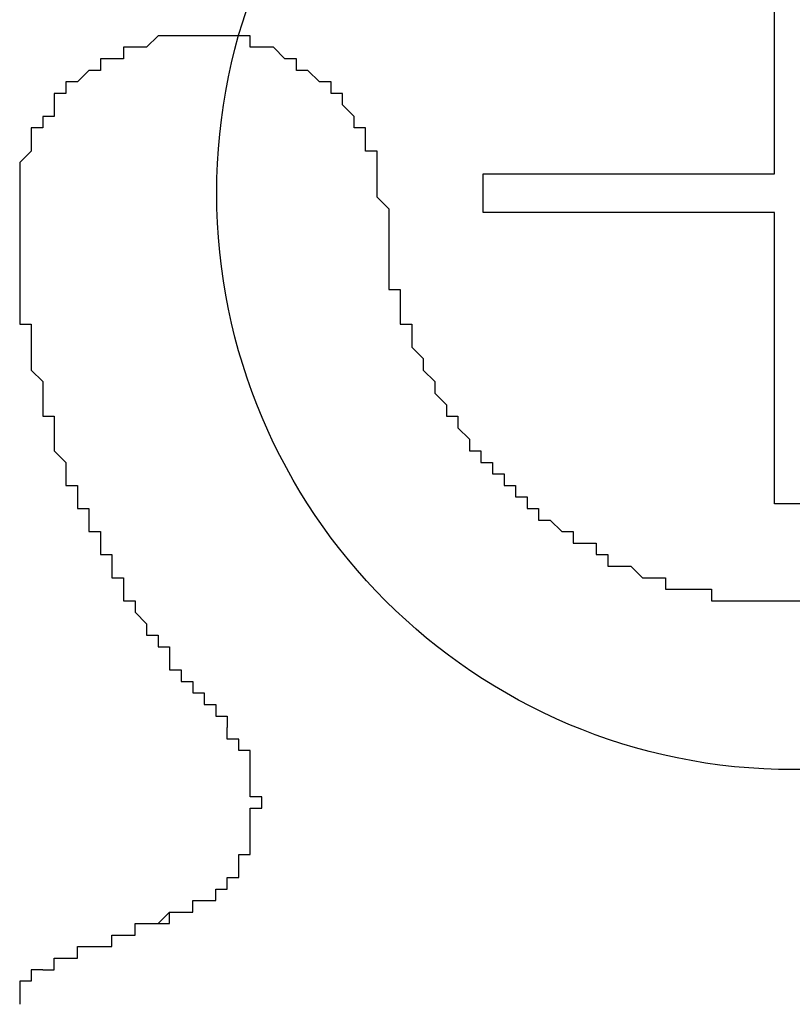
# Model space of a CAD drawing. Extents: x 2922 to 3219, y 1144 to 1354.
# Drawn here: x 3177 to 3178, y 1269 to 1270 of the extents above; entities that cross this region are included whole.
import ezdxf

# ---------------------------------------------------------------- set-up
doc = ezdxf.new("R2010")
doc.units = 0
doc.layers.add('本体2', color=11, linetype='CONTINUOUS')

msp = doc.modelspace()

# ---------------------------------------------------------------- linework, layer by layer
at = {"layer": '本体2'}
for p, q in [((3178.02467, 1269.70027), (3178.02467, 1269.95305)), ((3177.77188, 1269.66679), (3177.77188, 1269.70027)), ((3177.77188, 1269.70027), (3178.02467, 1269.70027)), ((3178.02467, 1269.66679), (3177.77188, 1269.66679)), ((3178.02467, 1269.41401), (3178.02467, 1269.66679)), ((3178.05814, 1269.41401), (3178.02467, 1269.41401))]:
    msp.add_line(p, q, dxfattribs=at)
for points in [[(3177.52, 1269.82, 0), (3177.52, 1269.82, 0), (3177.51, 1269.82, 0), (3177.51, 1269.82, 0), (3177.51, 1269.82, 0), (3177.51, 1269.82, 0), (3177.51, 1269.82, 0), (3177.5, 1269.82, 0), (3177.5, 1269.82, 0), (3177.5, 1269.82, 0), (3177.5, 1269.82, 0), (3177.5, 1269.82, 0), (3177.49, 1269.82, 0), (3177.49, 1269.82, 0), (3177.49, 1269.82, 0), (3177.49, 1269.82, 0), (3177.49, 1269.82, 0), (3177.48, 1269.81, 0), (3177.48, 1269.81, 0), (3177.48, 1269.81, 0), (3177.48, 1269.81, 0), (3177.48, 1269.81, 0), (3177.47, 1269.81, 0), (3177.47, 1269.81, 0), (3177.47, 1269.81, 0), (3177.47, 1269.81, 0), (3177.47, 1269.81, 0), (3177.46, 1269.81, 0), (3177.46, 1269.81, 0), (3177.46, 1269.81, 0), (3177.46, 1269.81, 0), (3177.46, 1269.81, 0), (3177.46, 1269.8, 0), (3177.45, 1269.8, 0), (3177.45, 1269.8, 0), (3177.45, 1269.8, 0), (3177.45, 1269.8, 0), (3177.45, 1269.8, 0), (3177.45, 1269.8, 0), (3177.44, 1269.8, 0), (3177.44, 1269.8, 0), (3177.44, 1269.8, 0), (3177.44, 1269.79, 0), (3177.44, 1269.79, 0), (3177.44, 1269.79, 0), (3177.43, 1269.79, 0), (3177.43, 1269.79, 0), (3177.43, 1269.79, 0), (3177.43, 1269.79, 0), (3177.43, 1269.79, 0), (3177.43, 1269.79, 0), (3177.42, 1269.78, 0), (3177.42, 1269.78, 0), (3177.42, 1269.78, 0), (3177.42, 1269.78, 0), (3177.42, 1269.78, 0), (3177.42, 1269.78, 0), (3177.42, 1269.78, 0), (3177.41, 1269.78, 0), (3177.41, 1269.77, 0), (3177.41, 1269.77, 0), (3177.41, 1269.77, 0), (3177.41, 1269.77, 0), (3177.41, 1269.77, 0), (3177.41, 1269.77, 0), (3177.4, 1269.77, 0), (3177.4, 1269.76, 0), (3177.4, 1269.76, 0), (3177.4, 1269.76, 0), (3177.4, 1269.76, 0), (3177.4, 1269.76, 0), (3177.4, 1269.76, 0), (3177.4, 1269.76, 0), (3177.4, 1269.75, 0), (3177.39, 1269.75, 0), (3177.39, 1269.75, 0), (3177.39, 1269.75, 0), (3177.39, 1269.75, 0), (3177.39, 1269.75, 0), (3177.39, 1269.74, 0), (3177.39, 1269.74, 0), (3177.39, 1269.74, 0), (3177.39, 1269.74, 0), (3177.39, 1269.74, 0), (3177.38, 1269.74, 0), (3177.38, 1269.73, 0), (3177.38, 1269.73, 0), (3177.38, 1269.73, 0), (3177.38, 1269.73, 0), (3177.38, 1269.73, 0), (3177.38, 1269.72, 0), (3177.38, 1269.72, 0), (3177.38, 1269.72, 0), (3177.38, 1269.72, 0), (3177.38, 1269.72, 0), (3177.38, 1269.72, 0), (3177.37, 1269.71, 0), (3177.37, 1269.71, 0), (3177.37, 1269.71, 0), (3177.37, 1269.71, 0), (3177.37, 1269.71, 0), (3177.37, 1269.7, 0), (3177.37, 1269.7, 0), (3177.37, 1269.7, 0), (3177.37, 1269.7, 0), (3177.37, 1269.7, 0), (3177.37, 1269.69, 0), (3177.37, 1269.69, 0), (3177.37, 1269.69, 0), (3177.37, 1269.69, 0), (3177.37, 1269.69, 0), (3177.37, 1269.69, 0), (3177.37, 1269.68, 0), (3177.37, 1269.68, 0), (3177.37, 1269.68, 0), (3177.37, 1269.68, 0), (3177.37, 1269.68, 0), (3177.37, 1269.67, 0), (3177.37, 1269.67, 0), (3177.37, 1269.67, 0), (3177.37, 1269.67, 0), (3177.37, 1269.66, 0), (3177.37, 1269.66, 0), (3177.37, 1269.66, 0), (3177.37, 1269.66, 0), (3177.37, 1269.66, 0), (3177.37, 1269.65, 0), (3177.37, 1269.65, 0)], [(3177.52, 1269.82, 0), (3177.52, 1269.82, 0), (3177.51, 1269.82, 0), (3177.51, 1269.82, 0), (3177.51, 1269.82, 0), (3177.51, 1269.82, 0), (3177.51, 1269.82, 0), (3177.5, 1269.82, 0), (3177.5, 1269.82, 0), (3177.5, 1269.82, 0), (3177.5, 1269.82, 0), (3177.5, 1269.82, 0), (3177.49, 1269.82, 0), (3177.49, 1269.82, 0), (3177.49, 1269.82, 0), (3177.49, 1269.82, 0), (3177.49, 1269.82, 0), (3177.48, 1269.81, 0), (3177.48, 1269.81, 0), (3177.48, 1269.81, 0), (3177.48, 1269.81, 0), (3177.48, 1269.81, 0), (3177.47, 1269.81, 0), (3177.47, 1269.81, 0), (3177.47, 1269.81, 0), (3177.47, 1269.81, 0), (3177.47, 1269.81, 0), (3177.46, 1269.81, 0), (3177.46, 1269.81, 0), (3177.46, 1269.81, 0), (3177.46, 1269.81, 0), (3177.46, 1269.81, 0), (3177.46, 1269.8, 0), (3177.45, 1269.8, 0), (3177.45, 1269.8, 0), (3177.45, 1269.8, 0), (3177.45, 1269.8, 0), (3177.45, 1269.8, 0), (3177.45, 1269.8, 0), (3177.44, 1269.8, 0), (3177.44, 1269.8, 0), (3177.44, 1269.8, 0), (3177.44, 1269.79, 0), (3177.44, 1269.79, 0), (3177.44, 1269.79, 0), (3177.43, 1269.79, 0), (3177.43, 1269.79, 0), (3177.43, 1269.79, 0), (3177.43, 1269.79, 0), (3177.43, 1269.79, 0), (3177.43, 1269.79, 0), (3177.42, 1269.78, 0), (3177.42, 1269.78, 0), (3177.42, 1269.78, 0), (3177.42, 1269.78, 0), (3177.42, 1269.78, 0), (3177.42, 1269.78, 0), (3177.42, 1269.78, 0), (3177.41, 1269.78, 0), (3177.41, 1269.77, 0), (3177.41, 1269.77, 0), (3177.41, 1269.77, 0), (3177.41, 1269.77, 0), (3177.41, 1269.77, 0), (3177.41, 1269.77, 0), (3177.4, 1269.77, 0), (3177.4, 1269.76, 0), (3177.4, 1269.76, 0), (3177.4, 1269.76, 0), (3177.4, 1269.76, 0), (3177.4, 1269.76, 0), (3177.4, 1269.76, 0), (3177.4, 1269.76, 0), (3177.4, 1269.75, 0), (3177.39, 1269.75, 0), (3177.39, 1269.75, 0), (3177.39, 1269.75, 0), (3177.39, 1269.75, 0), (3177.39, 1269.75, 0), (3177.39, 1269.74, 0), (3177.39, 1269.74, 0), (3177.39, 1269.74, 0), (3177.39, 1269.74, 0), (3177.39, 1269.74, 0), (3177.38, 1269.74, 0), (3177.38, 1269.73, 0), (3177.38, 1269.73, 0), (3177.38, 1269.73, 0), (3177.38, 1269.73, 0), (3177.38, 1269.73, 0), (3177.38, 1269.72, 0), (3177.38, 1269.72, 0), (3177.38, 1269.72, 0), (3177.38, 1269.72, 0), (3177.38, 1269.72, 0), (3177.38, 1269.72, 0), (3177.37, 1269.71, 0), (3177.37, 1269.71, 0), (3177.37, 1269.71, 0), (3177.37, 1269.71, 0), (3177.37, 1269.71, 0), (3177.37, 1269.7, 0), (3177.37, 1269.7, 0), (3177.37, 1269.7, 0), (3177.37, 1269.7, 0), (3177.37, 1269.7, 0), (3177.37, 1269.69, 0), (3177.37, 1269.69, 0), (3177.37, 1269.69, 0), (3177.37, 1269.69, 0), (3177.37, 1269.69, 0), (3177.37, 1269.69, 0), (3177.37, 1269.68, 0), (3177.37, 1269.68, 0), (3177.37, 1269.68, 0), (3177.37, 1269.68, 0), (3177.37, 1269.68, 0), (3177.37, 1269.67, 0), (3177.37, 1269.67, 0), (3177.37, 1269.67, 0), (3177.37, 1269.67, 0), (3177.37, 1269.66, 0), (3177.37, 1269.66, 0), (3177.37, 1269.66, 0), (3177.37, 1269.66, 0), (3177.37, 1269.66, 0), (3177.37, 1269.65, 0), (3177.37, 1269.65, 0)], [(3177.69, 1269.67, 0), (3177.69, 1269.67, 0), (3177.69, 1269.67, 0), (3177.69, 1269.67, 0), (3177.68, 1269.68, 0), (3177.68, 1269.68, 0), (3177.68, 1269.68, 0), (3177.68, 1269.68, 0), (3177.68, 1269.69, 0), (3177.68, 1269.69, 0), (3177.68, 1269.69, 0), (3177.68, 1269.69, 0), (3177.68, 1269.69, 0), (3177.68, 1269.7, 0), (3177.68, 1269.7, 0), (3177.68, 1269.7, 0), (3177.68, 1269.7, 0), (3177.68, 1269.7, 0), (3177.68, 1269.7, 0), (3177.68, 1269.71, 0), (3177.68, 1269.71, 0), (3177.68, 1269.71, 0), (3177.68, 1269.71, 0), (3177.68, 1269.71, 0), (3177.68, 1269.72, 0), (3177.68, 1269.72, 0), (3177.67, 1269.72, 0), (3177.67, 1269.72, 0), (3177.67, 1269.72, 0), (3177.67, 1269.73, 0), (3177.67, 1269.73, 0), (3177.67, 1269.73, 0), (3177.67, 1269.73, 0), (3177.67, 1269.73, 0), (3177.67, 1269.73, 0), (3177.67, 1269.74, 0), (3177.67, 1269.74, 0), (3177.66, 1269.74, 0), (3177.66, 1269.74, 0), (3177.66, 1269.74, 0), (3177.66, 1269.74, 0), (3177.66, 1269.75, 0), (3177.66, 1269.75, 0), (3177.66, 1269.75, 0), (3177.66, 1269.75, 0), (3177.66, 1269.75, 0), (3177.66, 1269.75, 0), (3177.65, 1269.76, 0), (3177.65, 1269.76, 0), (3177.65, 1269.76, 0), (3177.65, 1269.76, 0), (3177.65, 1269.76, 0), (3177.65, 1269.76, 0), (3177.65, 1269.76, 0), (3177.65, 1269.77, 0), (3177.64, 1269.77, 0), (3177.64, 1269.77, 0), (3177.64, 1269.77, 0), (3177.64, 1269.77, 0), (3177.64, 1269.77, 0), (3177.64, 1269.77, 0), (3177.64, 1269.78, 0), (3177.64, 1269.78, 0), (3177.63, 1269.78, 0), (3177.63, 1269.78, 0), (3177.63, 1269.78, 0), (3177.63, 1269.78, 0), (3177.63, 1269.78, 0), (3177.63, 1269.78, 0), (3177.62, 1269.79, 0), (3177.62, 1269.79, 0), (3177.62, 1269.79, 0), (3177.62, 1269.79, 0), (3177.62, 1269.79, 0), (3177.62, 1269.79, 0), (3177.62, 1269.79, 0), (3177.61, 1269.79, 0), (3177.61, 1269.8, 0), (3177.61, 1269.8, 0), (3177.61, 1269.8, 0), (3177.61, 1269.8, 0), (3177.61, 1269.8, 0), (3177.6, 1269.8, 0), (3177.6, 1269.8, 0), (3177.6, 1269.8, 0), (3177.6, 1269.8, 0), (3177.6, 1269.8, 0), (3177.6, 1269.8, 0), (3177.59, 1269.81, 0), (3177.59, 1269.81, 0), (3177.59, 1269.81, 0), (3177.59, 1269.81, 0), (3177.59, 1269.81, 0), (3177.58, 1269.81, 0), (3177.58, 1269.81, 0), (3177.58, 1269.81, 0), (3177.58, 1269.81, 0), (3177.58, 1269.81, 0), (3177.58, 1269.81, 0), (3177.57, 1269.81, 0), (3177.57, 1269.81, 0), (3177.57, 1269.81, 0), (3177.57, 1269.81, 0), (3177.57, 1269.82, 0), (3177.56, 1269.82, 0), (3177.56, 1269.82, 0), (3177.56, 1269.82, 0), (3177.56, 1269.82, 0), (3177.56, 1269.82, 0), (3177.55, 1269.82, 0), (3177.55, 1269.82, 0), (3177.55, 1269.82, 0), (3177.55, 1269.82, 0), (3177.55, 1269.82, 0), (3177.54, 1269.82, 0), (3177.54, 1269.82, 0), (3177.54, 1269.82, 0), (3177.54, 1269.82, 0), (3177.54, 1269.82, 0), (3177.53, 1269.82, 0), (3177.53, 1269.82, 0), (3177.53, 1269.82, 0), (3177.53, 1269.82, 0), (3177.53, 1269.82, 0), (3177.52, 1269.82, 0), (3177.52, 1269.82, 0), (3177.52, 1269.82, 0), (3177.52, 1269.82, 0)], [(3177.69, 1269.67, 0), (3177.69, 1269.67, 0), (3177.69, 1269.67, 0), (3177.69, 1269.67, 0), (3177.68, 1269.68, 0), (3177.68, 1269.68, 0), (3177.68, 1269.68, 0), (3177.68, 1269.68, 0), (3177.68, 1269.69, 0), (3177.68, 1269.69, 0), (3177.68, 1269.69, 0), (3177.68, 1269.69, 0), (3177.68, 1269.69, 0), (3177.68, 1269.7, 0), (3177.68, 1269.7, 0), (3177.68, 1269.7, 0), (3177.68, 1269.7, 0), (3177.68, 1269.7, 0), (3177.68, 1269.7, 0), (3177.68, 1269.71, 0), (3177.68, 1269.71, 0), (3177.68, 1269.71, 0), (3177.68, 1269.71, 0), (3177.68, 1269.71, 0), (3177.68, 1269.72, 0), (3177.68, 1269.72, 0), (3177.67, 1269.72, 0), (3177.67, 1269.72, 0), (3177.67, 1269.72, 0), (3177.67, 1269.73, 0), (3177.67, 1269.73, 0), (3177.67, 1269.73, 0), (3177.67, 1269.73, 0), (3177.67, 1269.73, 0), (3177.67, 1269.73, 0), (3177.67, 1269.74, 0), (3177.67, 1269.74, 0), (3177.66, 1269.74, 0), (3177.66, 1269.74, 0), (3177.66, 1269.74, 0), (3177.66, 1269.74, 0), (3177.66, 1269.75, 0), (3177.66, 1269.75, 0), (3177.66, 1269.75, 0), (3177.66, 1269.75, 0), (3177.66, 1269.75, 0), (3177.66, 1269.75, 0), (3177.65, 1269.76, 0), (3177.65, 1269.76, 0), (3177.65, 1269.76, 0), (3177.65, 1269.76, 0), (3177.65, 1269.76, 0), (3177.65, 1269.76, 0), (3177.65, 1269.76, 0), (3177.65, 1269.77, 0), (3177.64, 1269.77, 0), (3177.64, 1269.77, 0), (3177.64, 1269.77, 0), (3177.64, 1269.77, 0), (3177.64, 1269.77, 0), (3177.64, 1269.77, 0), (3177.64, 1269.78, 0), (3177.64, 1269.78, 0), (3177.63, 1269.78, 0), (3177.63, 1269.78, 0), (3177.63, 1269.78, 0), (3177.63, 1269.78, 0), (3177.63, 1269.78, 0), (3177.63, 1269.78, 0), (3177.62, 1269.79, 0), (3177.62, 1269.79, 0), (3177.62, 1269.79, 0), (3177.62, 1269.79, 0), (3177.62, 1269.79, 0), (3177.62, 1269.79, 0), (3177.62, 1269.79, 0), (3177.61, 1269.79, 0), (3177.61, 1269.8, 0), (3177.61, 1269.8, 0), (3177.61, 1269.8, 0), (3177.61, 1269.8, 0), (3177.61, 1269.8, 0), (3177.6, 1269.8, 0), (3177.6, 1269.8, 0), (3177.6, 1269.8, 0), (3177.6, 1269.8, 0), (3177.6, 1269.8, 0), (3177.6, 1269.8, 0), (3177.59, 1269.81, 0), (3177.59, 1269.81, 0), (3177.59, 1269.81, 0), (3177.59, 1269.81, 0), (3177.59, 1269.81, 0), (3177.58, 1269.81, 0), (3177.58, 1269.81, 0), (3177.58, 1269.81, 0), (3177.58, 1269.81, 0), (3177.58, 1269.81, 0), (3177.58, 1269.81, 0), (3177.57, 1269.81, 0), (3177.57, 1269.81, 0), (3177.57, 1269.81, 0), (3177.57, 1269.81, 0), (3177.57, 1269.82, 0), (3177.56, 1269.82, 0), (3177.56, 1269.82, 0), (3177.56, 1269.82, 0), (3177.56, 1269.82, 0), (3177.56, 1269.82, 0), (3177.55, 1269.82, 0), (3177.55, 1269.82, 0), (3177.55, 1269.82, 0), (3177.55, 1269.82, 0), (3177.55, 1269.82, 0), (3177.54, 1269.82, 0), (3177.54, 1269.82, 0), (3177.54, 1269.82, 0), (3177.54, 1269.82, 0), (3177.54, 1269.82, 0), (3177.53, 1269.82, 0), (3177.53, 1269.82, 0), (3177.53, 1269.82, 0), (3177.53, 1269.82, 0), (3177.53, 1269.82, 0), (3177.52, 1269.82, 0), (3177.52, 1269.82, 0), (3177.52, 1269.82, 0), (3177.52, 1269.82, 0)], [(3177.69, 1269.67, 0), (3177.69, 1269.66, 0), (3177.69, 1269.66, 0), (3177.69, 1269.65, 0), (3177.69, 1269.65, 0), (3177.69, 1269.65, 0), (3177.69, 1269.64, 0), (3177.69, 1269.64, 0), (3177.69, 1269.63, 0), (3177.69, 1269.63, 0), (3177.69, 1269.62, 0), (3177.69, 1269.62, 0), (3177.69, 1269.61, 0), (3177.69, 1269.61, 0), (3177.69, 1269.6, 0), (3177.7, 1269.6, 0), (3177.7, 1269.6, 0), (3177.7, 1269.59, 0), (3177.7, 1269.59, 0), (3177.7, 1269.58, 0), (3177.7, 1269.58, 0), (3177.7, 1269.57, 0), (3177.7, 1269.57, 0), (3177.71, 1269.57, 0), (3177.71, 1269.56, 0), (3177.71, 1269.56, 0), (3177.71, 1269.55, 0), (3177.71, 1269.55, 0), (3177.71, 1269.55, 0), (3177.72, 1269.54, 0), (3177.72, 1269.54, 0), (3177.72, 1269.53, 0), (3177.72, 1269.53, 0), (3177.72, 1269.53, 0), (3177.73, 1269.52, 0), (3177.73, 1269.52, 0), (3177.73, 1269.51, 0), (3177.73, 1269.51, 0), (3177.73, 1269.51, 0), (3177.74, 1269.5, 0), (3177.74, 1269.5, 0), (3177.74, 1269.49, 0), (3177.74, 1269.49, 0), (3177.75, 1269.49, 0), (3177.75, 1269.48, 0), (3177.75, 1269.48, 0), (3177.75, 1269.48, 0), (3177.76, 1269.47, 0), (3177.76, 1269.47, 0), (3177.76, 1269.47, 0), (3177.76, 1269.46, 0), (3177.77, 1269.46, 0), (3177.77, 1269.46, 0), (3177.77, 1269.45, 0), (3177.77, 1269.45, 0), (3177.78, 1269.45, 0), (3177.78, 1269.44, 0), (3177.78, 1269.44, 0), (3177.79, 1269.44, 0), (3177.79, 1269.43, 0), (3177.79, 1269.43, 0), (3177.8, 1269.43, 0), (3177.8, 1269.42, 0), (3177.8, 1269.42, 0), (3177.81, 1269.42, 0), (3177.81, 1269.42, 0), (3177.81, 1269.41, 0), (3177.82, 1269.41, 0), (3177.82, 1269.41, 0), (3177.82, 1269.4, 0), (3177.83, 1269.4, 0), (3177.83, 1269.4, 0), (3177.83, 1269.4, 0), (3177.84, 1269.39, 0), (3177.84, 1269.39, 0), (3177.84, 1269.39, 0), (3177.85, 1269.39, 0), (3177.85, 1269.38, 0), (3177.85, 1269.38, 0), (3177.86, 1269.38, 0), (3177.86, 1269.38, 0), (3177.87, 1269.38, 0), (3177.87, 1269.37, 0), (3177.87, 1269.37, 0), (3177.88, 1269.37, 0), (3177.88, 1269.37, 0), (3177.88, 1269.36, 0), (3177.89, 1269.36, 0), (3177.89, 1269.36, 0), (3177.9, 1269.36, 0), (3177.9, 1269.36, 0), (3177.9, 1269.36, 0), (3177.91, 1269.35, 0), (3177.91, 1269.35, 0), (3177.92, 1269.35, 0), (3177.92, 1269.35, 0), (3177.93, 1269.35, 0), (3177.93, 1269.35, 0), (3177.93, 1269.34, 0), (3177.94, 1269.34, 0), (3177.94, 1269.34, 0), (3177.95, 1269.34, 0), (3177.95, 1269.34, 0), (3177.95, 1269.34, 0), (3177.96, 1269.34, 0), (3177.96, 1269.34, 0), (3177.97, 1269.34, 0), (3177.97, 1269.33, 0), (3177.98, 1269.33, 0), (3177.98, 1269.33, 0), (3177.99, 1269.33, 0), (3177.99, 1269.33, 0), (3177.99, 1269.33, 0), (3178, 1269.33, 0), (3178, 1269.33, 0), (3178.01, 1269.33, 0), (3178.01, 1269.33, 0), (3178.02, 1269.33, 0), (3178.02, 1269.33, 0), (3178.03, 1269.33, 0), (3178.03, 1269.33, 0), (3178.04, 1269.33, 0), (3178.04, 1269.33, 0), (3178.04, 1269.33, 0), (3178.05, 1269.33, 0)], [(3177.69, 1269.67, 0), (3177.69, 1269.66, 0), (3177.69, 1269.66, 0), (3177.69, 1269.65, 0), (3177.69, 1269.65, 0), (3177.69, 1269.65, 0), (3177.69, 1269.64, 0), (3177.69, 1269.64, 0), (3177.69, 1269.63, 0), (3177.69, 1269.63, 0), (3177.69, 1269.62, 0), (3177.69, 1269.62, 0), (3177.69, 1269.61, 0), (3177.69, 1269.61, 0), (3177.69, 1269.6, 0), (3177.7, 1269.6, 0), (3177.7, 1269.6, 0), (3177.7, 1269.59, 0), (3177.7, 1269.59, 0), (3177.7, 1269.58, 0), (3177.7, 1269.58, 0), (3177.7, 1269.57, 0), (3177.7, 1269.57, 0), (3177.71, 1269.57, 0), (3177.71, 1269.56, 0), (3177.71, 1269.56, 0), (3177.71, 1269.55, 0), (3177.71, 1269.55, 0), (3177.71, 1269.55, 0), (3177.72, 1269.54, 0), (3177.72, 1269.54, 0), (3177.72, 1269.53, 0), (3177.72, 1269.53, 0), (3177.72, 1269.53, 0), (3177.73, 1269.52, 0), (3177.73, 1269.52, 0), (3177.73, 1269.51, 0), (3177.73, 1269.51, 0), (3177.73, 1269.51, 0), (3177.74, 1269.5, 0), (3177.74, 1269.5, 0), (3177.74, 1269.49, 0), (3177.74, 1269.49, 0), (3177.75, 1269.49, 0), (3177.75, 1269.48, 0), (3177.75, 1269.48, 0), (3177.75, 1269.48, 0), (3177.76, 1269.47, 0), (3177.76, 1269.47, 0), (3177.76, 1269.47, 0), (3177.76, 1269.46, 0), (3177.77, 1269.46, 0), (3177.77, 1269.46, 0), (3177.77, 1269.45, 0), (3177.77, 1269.45, 0), (3177.78, 1269.45, 0), (3177.78, 1269.44, 0), (3177.78, 1269.44, 0), (3177.79, 1269.44, 0), (3177.79, 1269.43, 0), (3177.79, 1269.43, 0), (3177.8, 1269.43, 0), (3177.8, 1269.42, 0), (3177.8, 1269.42, 0), (3177.81, 1269.42, 0), (3177.81, 1269.42, 0), (3177.81, 1269.41, 0), (3177.82, 1269.41, 0), (3177.82, 1269.41, 0), (3177.82, 1269.4, 0), (3177.83, 1269.4, 0), (3177.83, 1269.4, 0), (3177.83, 1269.4, 0), (3177.84, 1269.39, 0), (3177.84, 1269.39, 0), (3177.84, 1269.39, 0), (3177.85, 1269.39, 0), (3177.85, 1269.38, 0), (3177.85, 1269.38, 0), (3177.86, 1269.38, 0), (3177.86, 1269.38, 0), (3177.87, 1269.38, 0), (3177.87, 1269.37, 0), (3177.87, 1269.37, 0), (3177.88, 1269.37, 0), (3177.88, 1269.37, 0), (3177.88, 1269.36, 0), (3177.89, 1269.36, 0), (3177.89, 1269.36, 0), (3177.9, 1269.36, 0), (3177.9, 1269.36, 0), (3177.9, 1269.36, 0), (3177.91, 1269.35, 0), (3177.91, 1269.35, 0), (3177.92, 1269.35, 0), (3177.92, 1269.35, 0), (3177.93, 1269.35, 0), (3177.93, 1269.35, 0), (3177.93, 1269.34, 0), (3177.94, 1269.34, 0), (3177.94, 1269.34, 0), (3177.95, 1269.34, 0), (3177.95, 1269.34, 0), (3177.95, 1269.34, 0), (3177.96, 1269.34, 0), (3177.96, 1269.34, 0), (3177.97, 1269.34, 0), (3177.97, 1269.33, 0), (3177.98, 1269.33, 0), (3177.98, 1269.33, 0), (3177.99, 1269.33, 0), (3177.99, 1269.33, 0), (3177.99, 1269.33, 0), (3178, 1269.33, 0), (3178, 1269.33, 0), (3178.01, 1269.33, 0), (3178.01, 1269.33, 0), (3178.02, 1269.33, 0), (3178.02, 1269.33, 0), (3178.03, 1269.33, 0), (3178.03, 1269.33, 0), (3178.04, 1269.33, 0), (3178.04, 1269.33, 0), (3178.04, 1269.33, 0), (3178.05, 1269.33, 0)], [(3177.37, 1269.65, 0), (3177.37, 1269.65, 0), (3177.37, 1269.64, 0), (3177.37, 1269.64, 0), (3177.37, 1269.64, 0), (3177.37, 1269.63, 0), (3177.37, 1269.63, 0), (3177.37, 1269.63, 0), (3177.37, 1269.62, 0), (3177.37, 1269.62, 0), (3177.37, 1269.61, 0), (3177.37, 1269.61, 0), (3177.37, 1269.61, 0), (3177.37, 1269.6, 0), (3177.37, 1269.6, 0), (3177.37, 1269.6, 0), (3177.37, 1269.59, 0), (3177.37, 1269.59, 0), (3177.37, 1269.58, 0), (3177.37, 1269.58, 0), (3177.37, 1269.58, 0), (3177.37, 1269.57, 0), (3177.38, 1269.57, 0), (3177.38, 1269.57, 0), (3177.38, 1269.56, 0), (3177.38, 1269.56, 0), (3177.38, 1269.56, 0), (3177.38, 1269.55, 0), (3177.38, 1269.55, 0), (3177.38, 1269.54, 0), (3177.38, 1269.54, 0), (3177.38, 1269.54, 0), (3177.38, 1269.53, 0), (3177.38, 1269.53, 0), (3177.38, 1269.53, 0), (3177.39, 1269.52, 0), (3177.39, 1269.52, 0), (3177.39, 1269.52, 0), (3177.39, 1269.51, 0), (3177.39, 1269.51, 0), (3177.39, 1269.5, 0), (3177.39, 1269.5, 0), (3177.39, 1269.5, 0), (3177.39, 1269.49, 0), (3177.39, 1269.49, 0), (3177.4, 1269.49, 0), (3177.4, 1269.48, 0), (3177.4, 1269.48, 0), (3177.4, 1269.48, 0), (3177.4, 1269.47, 0), (3177.4, 1269.47, 0), (3177.4, 1269.47, 0), (3177.4, 1269.46, 0), (3177.4, 1269.46, 0), (3177.41, 1269.45, 0), (3177.41, 1269.45, 0), (3177.41, 1269.45, 0), (3177.41, 1269.44, 0), (3177.41, 1269.44, 0), (3177.41, 1269.44, 0), (3177.41, 1269.43, 0), (3177.42, 1269.43, 0), (3177.42, 1269.43, 0), (3177.42, 1269.42, 0), (3177.42, 1269.42, 0), (3177.42, 1269.42, 0), (3177.42, 1269.41, 0), (3177.42, 1269.41, 0), (3177.43, 1269.41, 0), (3177.43, 1269.4, 0), (3177.43, 1269.4, 0), (3177.43, 1269.4, 0), (3177.43, 1269.39, 0), (3177.43, 1269.39, 0), (3177.44, 1269.39, 0), (3177.44, 1269.38, 0), (3177.44, 1269.38, 0), (3177.44, 1269.38, 0), (3177.44, 1269.37, 0), (3177.44, 1269.37, 0), (3177.45, 1269.37, 0), (3177.45, 1269.36, 0), (3177.45, 1269.36, 0), (3177.45, 1269.36, 0), (3177.45, 1269.35, 0), (3177.45, 1269.35, 0), (3177.46, 1269.35, 0), (3177.46, 1269.34, 0), (3177.46, 1269.34, 0), (3177.46, 1269.34, 0), (3177.46, 1269.33, 0), (3177.47, 1269.33, 0), (3177.47, 1269.33, 0), (3177.47, 1269.32, 0), (3177.47, 1269.32, 0), (3177.47, 1269.32, 0), (3177.48, 1269.31, 0), (3177.48, 1269.31, 0), (3177.48, 1269.31, 0), (3177.48, 1269.31, 0), (3177.48, 1269.3, 0), (3177.49, 1269.3, 0), (3177.49, 1269.3, 0), (3177.49, 1269.29, 0), (3177.49, 1269.29, 0), (3177.5, 1269.29, 0), (3177.5, 1269.28, 0), (3177.5, 1269.28, 0), (3177.5, 1269.28, 0), (3177.5, 1269.27, 0), (3177.51, 1269.27, 0), (3177.51, 1269.27, 0), (3177.51, 1269.27, 0), (3177.51, 1269.26, 0), (3177.52, 1269.26, 0), (3177.52, 1269.26, 0), (3177.52, 1269.25, 0), (3177.52, 1269.25, 0), (3177.53, 1269.25, 0), (3177.53, 1269.25, 0), (3177.53, 1269.24, 0), (3177.53, 1269.24, 0), (3177.54, 1269.24, 0), (3177.54, 1269.23, 0), (3177.54, 1269.23, 0), (3177.54, 1269.23, 0), (3177.55, 1269.23, 0), (3177.55, 1269.22, 0)], [(3177.57, 1269.19, 0), (3177.57, 1269.19, 0), (3177.57, 1269.19, 0), (3177.57, 1269.19, 0), (3177.57, 1269.19, 0), (3177.57, 1269.19, 0), (3177.57, 1269.19, 0), (3177.57, 1269.19, 0), (3177.57, 1269.19, 0), (3177.57, 1269.2, 0), (3177.57, 1269.2, 0), (3177.57, 1269.2, 0), (3177.57, 1269.2, 0), (3177.57, 1269.2, 0), (3177.57, 1269.2, 0), (3177.57, 1269.2, 0), (3177.57, 1269.2, 0), (3177.57, 1269.2, 0), (3177.57, 1269.2, 0), (3177.57, 1269.2, 0), (3177.57, 1269.2, 0), (3177.57, 1269.2, 0), (3177.56, 1269.2, 0), (3177.56, 1269.2, 0), (3177.56, 1269.2, 0), (3177.56, 1269.2, 0), (3177.56, 1269.2, 0), (3177.56, 1269.2, 0), (3177.56, 1269.2, 0), (3177.56, 1269.2, 0), (3177.56, 1269.2, 0), (3177.56, 1269.2, 0), (3177.56, 1269.2, 0), (3177.56, 1269.2, 0), (3177.56, 1269.2, 0), (3177.56, 1269.2, 0), (3177.56, 1269.2, 0), (3177.56, 1269.2, 0), (3177.56, 1269.2, 0), (3177.56, 1269.2, 0), (3177.56, 1269.2, 0), (3177.56, 1269.2, 0), (3177.56, 1269.2, 0), (3177.56, 1269.2, 0), (3177.56, 1269.2, 0), (3177.56, 1269.2, 0), (3177.56, 1269.2, 0), (3177.56, 1269.2, 0), (3177.56, 1269.2, 0), (3177.56, 1269.21, 0), (3177.56, 1269.21, 0), (3177.56, 1269.21, 0), (3177.56, 1269.21, 0), (3177.56, 1269.21, 0), (3177.56, 1269.21, 0), (3177.56, 1269.21, 0), (3177.56, 1269.21, 0), (3177.56, 1269.21, 0), (3177.56, 1269.21, 0), (3177.56, 1269.21, 0), (3177.56, 1269.21, 0), (3177.56, 1269.21, 0), (3177.56, 1269.21, 0), (3177.56, 1269.21, 0), (3177.56, 1269.21, 0), (3177.56, 1269.21, 0), (3177.56, 1269.21, 0), (3177.56, 1269.21, 0), (3177.56, 1269.21, 0), (3177.56, 1269.21, 0), (3177.56, 1269.21, 0), (3177.56, 1269.21, 0), (3177.56, 1269.21, 0), (3177.56, 1269.21, 0), (3177.56, 1269.21, 0), (3177.56, 1269.21, 0), (3177.56, 1269.21, 0), (3177.56, 1269.21, 0), (3177.56, 1269.21, 0), (3177.56, 1269.21, 0), (3177.56, 1269.21, 0), (3177.56, 1269.21, 0), (3177.56, 1269.21, 0), (3177.56, 1269.21, 0), (3177.56, 1269.21, 0), (3177.56, 1269.21, 0), (3177.56, 1269.21, 0), (3177.56, 1269.21, 0), (3177.56, 1269.21, 0), (3177.56, 1269.21, 0), (3177.55, 1269.21, 0), (3177.55, 1269.22, 0), (3177.55, 1269.22, 0), (3177.55, 1269.22, 0), (3177.55, 1269.22, 0), (3177.55, 1269.22, 0), (3177.55, 1269.22, 0), (3177.55, 1269.22, 0), (3177.55, 1269.22, 0), (3177.55, 1269.22, 0), (3177.55, 1269.22, 0), (3177.55, 1269.22, 0), (3177.55, 1269.22, 0), (3177.55, 1269.22, 0), (3177.55, 1269.22, 0), (3177.55, 1269.22, 0), (3177.55, 1269.22, 0), (3177.55, 1269.22, 0), (3177.55, 1269.22, 0), (3177.55, 1269.22, 0), (3177.55, 1269.22, 0), (3177.55, 1269.22, 0), (3177.55, 1269.22, 0), (3177.55, 1269.22, 0), (3177.55, 1269.22, 0), (3177.55, 1269.22, 0), (3177.55, 1269.22, 0), (3177.55, 1269.22, 0), (3177.55, 1269.22, 0), (3177.55, 1269.22, 0), (3177.55, 1269.22, 0), (3177.55, 1269.22, 0), (3177.55, 1269.22, 0), (3177.55, 1269.22, 0), (3177.55, 1269.22, 0), (3177.55, 1269.22, 0), (3177.55, 1269.22, 0), (3177.55, 1269.22, 0)], [(3177.51, 1269.06, 0), (3177.51, 1269.06, 0), (3177.52, 1269.06, 0), (3177.52, 1269.06, 0), (3177.52, 1269.06, 0), (3177.52, 1269.06, 0), (3177.52, 1269.07, 0), (3177.52, 1269.07, 0), (3177.52, 1269.07, 0), (3177.52, 1269.07, 0), (3177.52, 1269.07, 0), (3177.53, 1269.07, 0), (3177.53, 1269.07, 0), (3177.53, 1269.07, 0), (3177.53, 1269.07, 0), (3177.53, 1269.07, 0), (3177.53, 1269.07, 0), (3177.53, 1269.07, 0), (3177.53, 1269.07, 0), (3177.53, 1269.07, 0), (3177.54, 1269.07, 0), (3177.54, 1269.08, 0), (3177.54, 1269.08, 0), (3177.54, 1269.08, 0), (3177.54, 1269.08, 0), (3177.54, 1269.08, 0), (3177.54, 1269.08, 0), (3177.54, 1269.08, 0), (3177.54, 1269.08, 0), (3177.54, 1269.08, 0), (3177.54, 1269.08, 0), (3177.55, 1269.08, 0), (3177.55, 1269.08, 0), (3177.55, 1269.09, 0), (3177.55, 1269.09, 0), (3177.55, 1269.09, 0), (3177.55, 1269.09, 0), (3177.55, 1269.09, 0), (3177.55, 1269.09, 0), (3177.55, 1269.09, 0), (3177.55, 1269.09, 0), (3177.55, 1269.09, 0), (3177.55, 1269.09, 0), (3177.56, 1269.09, 0), (3177.56, 1269.1, 0), (3177.56, 1269.1, 0), (3177.56, 1269.1, 0), (3177.56, 1269.1, 0), (3177.56, 1269.1, 0), (3177.56, 1269.1, 0), (3177.56, 1269.1, 0), (3177.56, 1269.1, 0), (3177.56, 1269.1, 0), (3177.56, 1269.1, 0), (3177.56, 1269.11, 0), (3177.56, 1269.11, 0), (3177.56, 1269.11, 0), (3177.56, 1269.11, 0), (3177.56, 1269.11, 0), (3177.57, 1269.11, 0), (3177.57, 1269.11, 0), (3177.57, 1269.11, 0), (3177.57, 1269.11, 0), (3177.57, 1269.12, 0), (3177.57, 1269.12, 0), (3177.57, 1269.12, 0), (3177.57, 1269.12, 0), (3177.57, 1269.12, 0), (3177.57, 1269.12, 0), (3177.57, 1269.12, 0), (3177.57, 1269.12, 0), (3177.57, 1269.12, 0), (3177.57, 1269.13, 0), (3177.57, 1269.13, 0), (3177.57, 1269.13, 0), (3177.57, 1269.13, 0), (3177.57, 1269.13, 0), (3177.57, 1269.13, 0), (3177.57, 1269.13, 0), (3177.57, 1269.13, 0), (3177.57, 1269.14, 0), (3177.57, 1269.14, 0), (3177.57, 1269.14, 0), (3177.57, 1269.14, 0), (3177.57, 1269.14, 0), (3177.57, 1269.14, 0), (3177.57, 1269.14, 0), (3177.57, 1269.14, 0), (3177.57, 1269.14, 0), (3177.57, 1269.15, 0), (3177.57, 1269.15, 0), (3177.57, 1269.15, 0), (3177.57, 1269.15, 0), (3177.57, 1269.15, 0), (3177.58, 1269.15, 0), (3177.58, 1269.15, 0), (3177.58, 1269.15, 0), (3177.58, 1269.16, 0), (3177.58, 1269.16, 0), (3177.57, 1269.16, 0), (3177.57, 1269.16, 0), (3177.57, 1269.16, 0), (3177.57, 1269.16, 0), (3177.57, 1269.16, 0), (3177.57, 1269.16, 0), (3177.57, 1269.17, 0), (3177.57, 1269.17, 0), (3177.57, 1269.17, 0), (3177.57, 1269.17, 0), (3177.57, 1269.17, 0), (3177.57, 1269.17, 0), (3177.57, 1269.17, 0), (3177.57, 1269.17, 0), (3177.57, 1269.18, 0), (3177.57, 1269.18, 0), (3177.57, 1269.18, 0), (3177.57, 1269.18, 0), (3177.57, 1269.18, 0), (3177.57, 1269.18, 0), (3177.57, 1269.18, 0), (3177.57, 1269.18, 0), (3177.57, 1269.19, 0), (3177.57, 1269.19, 0), (3177.57, 1269.19, 0), (3177.57, 1269.19, 0), (3177.57, 1269.19, 0), (3177.57, 1269.19, 0), (3177.57, 1269.19, 0)], [(3177.39, 1269.01, 0), (3177.39, 1269.01, 0), (3177.39, 1269.01, 0), (3177.39, 1269.01, 0), (3177.39, 1269.01, 0), (3177.39, 1269.01, 0), (3177.4, 1269.01, 0), (3177.4, 1269.01, 0), (3177.4, 1269.01, 0), (3177.4, 1269.02, 0), (3177.4, 1269.02, 0), (3177.4, 1269.02, 0), (3177.4, 1269.02, 0), (3177.4, 1269.02, 0), (3177.4, 1269.02, 0), (3177.4, 1269.02, 0), (3177.41, 1269.02, 0), (3177.41, 1269.02, 0), (3177.41, 1269.02, 0), (3177.41, 1269.02, 0), (3177.41, 1269.02, 0), (3177.41, 1269.02, 0), (3177.41, 1269.02, 0), (3177.41, 1269.02, 0), (3177.41, 1269.02, 0), (3177.41, 1269.02, 0), (3177.42, 1269.02, 0), (3177.42, 1269.02, 0), (3177.42, 1269.02, 0), (3177.42, 1269.02, 0), (3177.42, 1269.02, 0), (3177.42, 1269.02, 0), (3177.42, 1269.02, 0), (3177.42, 1269.02, 0), (3177.42, 1269.03, 0), (3177.42, 1269.03, 0), (3177.42, 1269.03, 0), (3177.43, 1269.03, 0), (3177.43, 1269.03, 0), (3177.43, 1269.03, 0), (3177.43, 1269.03, 0), (3177.43, 1269.03, 0), (3177.43, 1269.03, 0), (3177.43, 1269.03, 0), (3177.43, 1269.03, 0), (3177.43, 1269.03, 0), (3177.43, 1269.03, 0), (3177.44, 1269.03, 0), (3177.44, 1269.03, 0), (3177.44, 1269.03, 0), (3177.44, 1269.03, 0), (3177.44, 1269.03, 0), (3177.44, 1269.03, 0), (3177.44, 1269.03, 0), (3177.44, 1269.03, 0), (3177.44, 1269.03, 0), (3177.44, 1269.03, 0), (3177.45, 1269.03, 0), (3177.45, 1269.03, 0), (3177.45, 1269.04, 0), (3177.45, 1269.04, 0), (3177.45, 1269.04, 0), (3177.45, 1269.04, 0), (3177.45, 1269.04, 0), (3177.45, 1269.04, 0), (3177.45, 1269.04, 0), (3177.45, 1269.04, 0), (3177.46, 1269.04, 0), (3177.46, 1269.04, 0), (3177.46, 1269.04, 0), (3177.46, 1269.04, 0), (3177.46, 1269.04, 0), (3177.46, 1269.04, 0), (3177.46, 1269.04, 0), (3177.46, 1269.04, 0), (3177.46, 1269.04, 0), (3177.46, 1269.04, 0), (3177.46, 1269.04, 0), (3177.47, 1269.04, 0), (3177.47, 1269.04, 0), (3177.47, 1269.04, 0), (3177.47, 1269.04, 0), (3177.47, 1269.04, 0), (3177.47, 1269.04, 0), (3177.47, 1269.05, 0), (3177.47, 1269.05, 0), (3177.47, 1269.05, 0), (3177.47, 1269.05, 0), (3177.48, 1269.05, 0), (3177.48, 1269.05, 0), (3177.48, 1269.05, 0), (3177.48, 1269.05, 0), (3177.48, 1269.05, 0), (3177.48, 1269.05, 0), (3177.48, 1269.05, 0), (3177.48, 1269.05, 0), (3177.48, 1269.05, 0), (3177.48, 1269.05, 0), (3177.49, 1269.05, 0), (3177.49, 1269.05, 0), (3177.49, 1269.05, 0), (3177.49, 1269.05, 0), (3177.49, 1269.05, 0), (3177.49, 1269.05, 0), (3177.49, 1269.05, 0), (3177.49, 1269.05, 0), (3177.49, 1269.05, 0), (3177.49, 1269.05, 0), (3177.49, 1269.05, 0), (3177.5, 1269.06, 0), (3177.5, 1269.06, 0), (3177.5, 1269.06, 0), (3177.5, 1269.06, 0), (3177.5, 1269.06, 0), (3177.5, 1269.06, 0), (3177.5, 1269.06, 0), (3177.5, 1269.06, 0), (3177.5, 1269.06, 0), (3177.5, 1269.06, 0), (3177.51, 1269.06, 0), (3177.51, 1269.06, 0), (3177.51, 1269.06, 0), (3177.51, 1269.06, 0), (3177.51, 1269.06, 0), (3177.51, 1269.06, 0), (3177.51, 1269.06, 0), (3177.51, 1269.06, 0), (3177.51, 1269.06, 0)], [(3177.39, 1269.01, 0), (3177.39, 1269.01, 0), (3177.39, 1269.01, 0), (3177.39, 1269.01, 0), (3177.39, 1269.01, 0), (3177.4, 1269.01, 0), (3177.4, 1269.01, 0), (3177.4, 1269.01, 0), (3177.4, 1269.02, 0), (3177.4, 1269.02, 0), (3177.4, 1269.02, 0), (3177.4, 1269.02, 0), (3177.4, 1269.02, 0), (3177.4, 1269.02, 0), (3177.4, 1269.02, 0), (3177.4, 1269.02, 0), (3177.41, 1269.02, 0), (3177.41, 1269.02, 0), (3177.41, 1269.02, 0), (3177.41, 1269.02, 0), (3177.41, 1269.02, 0), (3177.41, 1269.02, 0), (3177.41, 1269.02, 0), (3177.41, 1269.02, 0), (3177.41, 1269.02, 0), (3177.41, 1269.02, 0), (3177.41, 1269.02, 0), (3177.42, 1269.02, 0), (3177.42, 1269.02, 0), (3177.42, 1269.02, 0), (3177.42, 1269.02, 0), (3177.42, 1269.02, 0), (3177.42, 1269.02, 0), (3177.42, 1269.02, 0), (3177.42, 1269.02, 0), (3177.42, 1269.03, 0), (3177.42, 1269.03, 0), (3177.42, 1269.03, 0), (3177.43, 1269.03, 0), (3177.43, 1269.03, 0), (3177.43, 1269.03, 0), (3177.43, 1269.03, 0), (3177.43, 1269.03, 0), (3177.43, 1269.03, 0), (3177.43, 1269.03, 0), (3177.43, 1269.03, 0), (3177.43, 1269.03, 0), (3177.43, 1269.03, 0), (3177.43, 1269.03, 0), (3177.44, 1269.03, 0), (3177.44, 1269.03, 0), (3177.44, 1269.03, 0), (3177.44, 1269.03, 0), (3177.44, 1269.03, 0), (3177.44, 1269.03, 0), (3177.44, 1269.03, 0), (3177.44, 1269.03, 0), (3177.44, 1269.03, 0), (3177.44, 1269.03, 0), (3177.44, 1269.03, 0), (3177.45, 1269.03, 0), (3177.45, 1269.03, 0), (3177.45, 1269.04, 0), (3177.45, 1269.04, 0), (3177.45, 1269.04, 0), (3177.45, 1269.04, 0), (3177.45, 1269.04, 0), (3177.45, 1269.04, 0), (3177.45, 1269.04, 0), (3177.45, 1269.04, 0), (3177.45, 1269.04, 0), (3177.46, 1269.04, 0), (3177.46, 1269.04, 0), (3177.46, 1269.04, 0), (3177.46, 1269.04, 0), (3177.46, 1269.04, 0), (3177.46, 1269.04, 0), (3177.46, 1269.04, 0), (3177.46, 1269.04, 0), (3177.46, 1269.04, 0), (3177.46, 1269.04, 0), (3177.46, 1269.04, 0), (3177.47, 1269.04, 0), (3177.47, 1269.04, 0), (3177.47, 1269.04, 0), (3177.47, 1269.04, 0), (3177.47, 1269.04, 0), (3177.47, 1269.04, 0), (3177.47, 1269.04, 0), (3177.47, 1269.04, 0), (3177.47, 1269.05, 0), (3177.47, 1269.05, 0), (3177.47, 1269.05, 0), (3177.47, 1269.05, 0), (3177.48, 1269.05, 0), (3177.48, 1269.05, 0), (3177.48, 1269.05, 0), (3177.48, 1269.05, 0), (3177.48, 1269.05, 0), (3177.48, 1269.05, 0), (3177.48, 1269.05, 0), (3177.48, 1269.05, 0), (3177.48, 1269.05, 0), (3177.48, 1269.05, 0), (3177.48, 1269.05, 0), (3177.49, 1269.05, 0), (3177.49, 1269.05, 0), (3177.49, 1269.05, 0), (3177.49, 1269.05, 0), (3177.49, 1269.05, 0), (3177.49, 1269.05, 0), (3177.49, 1269.05, 0), (3177.49, 1269.05, 0), (3177.49, 1269.05, 0), (3177.49, 1269.05, 0), (3177.49, 1269.05, 0), (3177.5, 1269.05, 0), (3177.5, 1269.06, 0), (3177.5, 1269.06, 0), (3177.5, 1269.06, 0), (3177.5, 1269.06, 0), (3177.5, 1269.06, 0), (3177.5, 1269.06, 0), (3177.5, 1269.06, 0), (3177.5, 1269.06, 0), (3177.5, 1269.06, 0), (3177.5, 1269.06, 0), (3177.51, 1269.06, 0)], [(3177.51, 1269.06, 0), (3177.51, 1269.06, 0), (3177.51, 1269.06, 0), (3177.51, 1269.06, 0), (3177.51, 1269.06, 0), (3177.51, 1269.06, 0), (3177.51, 1269.06, 0), (3177.51, 1269.06, 0), (3177.51, 1269.06, 0), (3177.51, 1269.06, 0), (3177.51, 1269.06, 0), (3177.51, 1269.06, 0), (3177.51, 1269.06, 0), (3177.51, 1269.06, 0), (3177.51, 1269.06, 0), (3177.51, 1269.06, 0), (3177.51, 1269.06, 0), (3177.51, 1269.06, 0), (3177.51, 1269.06, 0), (3177.51, 1269.06, 0), (3177.51, 1269.06, 0), (3177.51, 1269.06, 0), (3177.51, 1269.06, 0), (3177.51, 1269.06, 0), (3177.51, 1269.06, 0), (3177.51, 1269.06, 0), (3177.51, 1269.06, 0), (3177.51, 1269.06, 0), (3177.51, 1269.06, 0), (3177.51, 1269.06, 0), (3177.51, 1269.06, 0), (3177.51, 1269.06, 0), (3177.51, 1269.06, 0), (3177.51, 1269.06, 0), (3177.51, 1269.06, 0), (3177.51, 1269.06, 0), (3177.51, 1269.06, 0), (3177.51, 1269.06, 0), (3177.51, 1269.06, 0), (3177.51, 1269.06, 0), (3177.51, 1269.06, 0), (3177.51, 1269.06, 0), (3177.51, 1269.06, 0), (3177.51, 1269.06, 0), (3177.51, 1269.06, 0), (3177.51, 1269.06, 0), (3177.51, 1269.06, 0), (3177.51, 1269.06, 0), (3177.51, 1269.06, 0), (3177.51, 1269.06, 0), (3177.51, 1269.06, 0), (3177.51, 1269.06, 0), (3177.51, 1269.06, 0), (3177.51, 1269.06, 0), (3177.51, 1269.06, 0), (3177.51, 1269.06, 0), (3177.51, 1269.06, 0), (3177.51, 1269.06, 0), (3177.51, 1269.06, 0), (3177.51, 1269.06, 0), (3177.51, 1269.06, 0), (3177.51, 1269.06, 0), (3177.51, 1269.06, 0), (3177.51, 1269.06, 0), (3177.51, 1269.06, 0), (3177.51, 1269.06, 0), (3177.51, 1269.06, 0), (3177.51, 1269.06, 0), (3177.51, 1269.06, 0), (3177.51, 1269.06, 0), (3177.51, 1269.06, 0), (3177.51, 1269.06, 0), (3177.51, 1269.06, 0), (3177.51, 1269.06, 0), (3177.51, 1269.06, 0), (3177.51, 1269.06, 0), (3177.51, 1269.06, 0), (3177.51, 1269.06, 0), (3177.51, 1269.06, 0), (3177.51, 1269.06, 0), (3177.51, 1269.06, 0), (3177.51, 1269.06, 0), (3177.51, 1269.06, 0), (3177.51, 1269.06, 0), (3177.51, 1269.06, 0), (3177.51, 1269.06, 0), (3177.51, 1269.06, 0), (3177.51, 1269.06, 0), (3177.51, 1269.06, 0), (3177.51, 1269.06, 0), (3177.51, 1269.06, 0), (3177.51, 1269.06, 0), (3177.51, 1269.06, 0), (3177.51, 1269.06, 0), (3177.51, 1269.06, 0), (3177.51, 1269.06, 0), (3177.51, 1269.06, 0), (3177.51, 1269.06, 0), (3177.51, 1269.06, 0), (3177.51, 1269.06, 0), (3177.51, 1269.06, 0), (3177.51, 1269.06, 0), (3177.51, 1269.06, 0), (3177.51, 1269.06, 0), (3177.51, 1269.06, 0), (3177.51, 1269.06, 0), (3177.51, 1269.06, 0), (3177.51, 1269.06, 0), (3177.51, 1269.06, 0), (3177.51, 1269.06, 0), (3177.51, 1269.06, 0), (3177.51, 1269.06, 0), (3177.51, 1269.06, 0), (3177.51, 1269.06, 0), (3177.51, 1269.06, 0), (3177.51, 1269.06, 0), (3177.51, 1269.06, 0), (3177.51, 1269.06, 0), (3177.51, 1269.06, 0), (3177.51, 1269.06, 0), (3177.51, 1269.06, 0), (3177.51, 1269.06, 0), (3177.51, 1269.06, 0), (3177.51, 1269.06, 0), (3177.51, 1269.06, 0), (3177.51, 1269.06, 0), (3177.51, 1269.06, 0), (3177.51, 1269.06, 0)], [(3177.39, 1269.01, 0), (3177.39, 1269.01, 0), (3177.39, 1269.01, 0), (3177.39, 1269.01, 0), (3177.39, 1269.01, 0), (3177.39, 1269.01, 0), (3177.39, 1269.01, 0), (3177.39, 1269.01, 0), (3177.39, 1269.01, 0), (3177.39, 1269.01, 0), (3177.39, 1269.01, 0), (3177.39, 1269.01, 0), (3177.39, 1269.01, 0), (3177.39, 1269.01, 0), (3177.39, 1269.01, 0), (3177.39, 1269.01, 0), (3177.39, 1269.01, 0), (3177.38, 1269.01, 0), (3177.38, 1269.01, 0), (3177.38, 1269.01, 0), (3177.38, 1269.01, 0), (3177.38, 1269.01, 0), (3177.38, 1269.01, 0), (3177.38, 1269.01, 0), (3177.38, 1269.01, 0), (3177.38, 1269.01, 0), (3177.38, 1269.01, 0), (3177.38, 1269.01, 0), (3177.38, 1269.01, 0), (3177.38, 1269.01, 0), (3177.38, 1269.01, 0), (3177.38, 1269.01, 0), (3177.38, 1269.01, 0), (3177.38, 1269.01, 0), (3177.38, 1269.01, 0), (3177.38, 1269.01, 0), (3177.38, 1269.01, 0), (3177.38, 1269, 0), (3177.38, 1269, 0), (3177.38, 1269, 0), (3177.38, 1269, 0), (3177.38, 1269, 0), (3177.38, 1269, 0), (3177.38, 1269, 0), (3177.38, 1269, 0), (3177.38, 1269, 0), (3177.38, 1269, 0), (3177.38, 1269, 0), (3177.38, 1269, 0), (3177.38, 1269, 0), (3177.38, 1269, 0), (3177.38, 1269, 0), (3177.38, 1269, 0), (3177.37, 1269, 0), (3177.37, 1269, 0), (3177.37, 1269, 0), (3177.37, 1269, 0), (3177.37, 1269, 0), (3177.37, 1269, 0), (3177.37, 1269, 0), (3177.37, 1269, 0), (3177.37, 1269, 0), (3177.37, 1269, 0), (3177.37, 1269, 0), (3177.37, 1269, 0), (3177.37, 1269, 0), (3177.37, 1269, 0), (3177.37, 1269, 0), (3177.37, 1269, 0), (3177.37, 1269, 0), (3177.37, 1269, 0), (3177.37, 1269, 0), (3177.37, 1268.99, 0), (3177.37, 1268.99, 0), (3177.37, 1268.99, 0), (3177.37, 1268.99, 0), (3177.37, 1268.99, 0), (3177.37, 1268.99, 0), (3177.37, 1268.99, 0), (3177.37, 1268.99, 0), (3177.37, 1268.99, 0), (3177.37, 1268.99, 0), (3177.37, 1268.99, 0), (3177.37, 1268.99, 0), (3177.37, 1268.99, 0), (3177.37, 1268.99, 0), (3177.37, 1268.99, 0), (3177.37, 1268.99, 0), (3177.37, 1268.99, 0), (3177.37, 1268.99, 0), (3177.37, 1268.99, 0), (3177.37, 1268.99, 0), (3177.37, 1268.99, 0), (3177.37, 1268.99, 0), (3177.37, 1268.99, 0), (3177.37, 1268.99, 0), (3177.37, 1268.99, 0), (3177.37, 1268.99, 0), (3177.37, 1268.99, 0), (3177.37, 1268.99, 0), (3177.37, 1268.99, 0), (3177.37, 1268.98, 0), (3177.37, 1268.98, 0), (3177.37, 1268.98, 0), (3177.37, 1268.98, 0), (3177.37, 1268.98, 0), (3177.37, 1268.98, 0), (3177.37, 1268.98, 0), (3177.37, 1268.98, 0), (3177.37, 1268.98, 0), (3177.37, 1268.98, 0), (3177.37, 1268.98, 0), (3177.37, 1268.98, 0), (3177.37, 1268.98, 0), (3177.37, 1268.98, 0), (3177.37, 1268.98, 0), (3177.37, 1268.98, 0), (3177.37, 1268.98, 0), (3177.37, 1268.98, 0), (3177.37, 1268.98, 0), (3177.37, 1268.98, 0), (3177.37, 1268.98, 0), (3177.37, 1268.98, 0), (3177.37, 1268.98, 0), (3177.37, 1268.98, 0), (3177.37, 1268.98, 0), (3177.37, 1268.98, 0), (3177.37, 1268.98, 0)]]:
    msp.add_polyline3d(points, dxfattribs=at)
msp.add_circle((3178.04091, 1269.68351), 0.5, dxfattribs=at)

doc.saveas('drawing.dxf')
